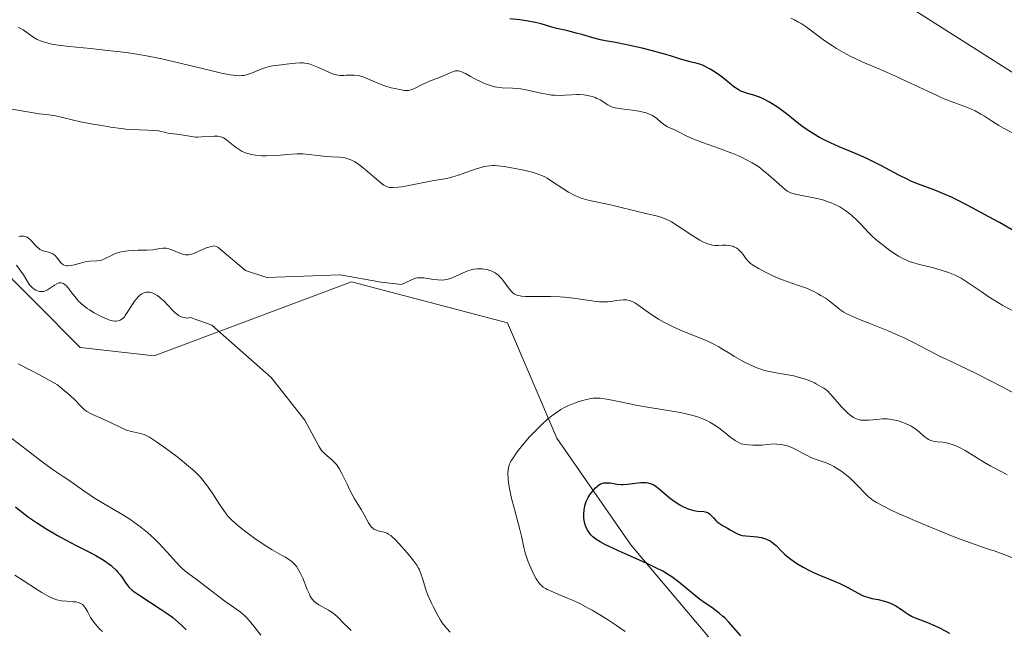
# Model space of a CAD drawing. Units: metres. Extents: x 632629 to 636030, y 4660283 to 4662645.
# Drawn here: x 634894 to 635043, y 4660495 to 4660588 of the extents above; entities that cross this region are included whole.
import ezdxf

# ---------------------------------------------------------------- set-up
doc = ezdxf.new("R2010")
doc.units = ezdxf.units.M
doc.header["$MEASUREMENT"] = 0
for name, color, linetype, lineweight in [('Cultivos herbáceos CxS', 92, 'Continuous', 0), ('Curva de nivel maestra', 36, 'Continuous', 30), ('Curva de nivel normal', 36, 'Continuous', 0), ('Matorral CxS', 135, 'Continuous', 0), ('Suelo desnudo CxS', 43, 'Continuous', 0)]:
    doc.layers.add(name, color=color, linetype=linetype, lineweight=lineweight)

# ---------------------------------------------------------------- blocks, each defined once
blk = doc.blocks.new('*U164')
at = {"layer": 'Curva de nivel normal', "color": 36, "linetype": 'Continuous', "lineweight": 0}
for points in [[(635043.76, 4660518.82, 515), (635043.03, 4660519.23, 515), (635041.28, 4660520.15, 515), (635040.32, 4660520.69, 515), (635037.38, 4660522.49, 515), (635036.44, 4660523, 515), (635035.99, 4660523.2, 515), (635035.55, 4660523.37, 515), (635035.27, 4660523.46, 515), (635034.73, 4660523.6, 515), (635033.99, 4660523.74, 515), (635033.14, 4660523.83, 515), (635032.78, 4660523.88, 515), (635032.34, 4660523.97, 515), (635032.15, 4660524.02, 515), (635031.82, 4660524.17, 515), (635031.61, 4660524.3, 515), (635031.18, 4660524.63, 515), (635030.4, 4660525.32, 515), (635029.95, 4660525.69, 515), (635029.45, 4660526.04, 515), (635029.18, 4660526.2, 515), (635028.91, 4660526.35, 515), (635028.34, 4660526.61, 515), (635027.78, 4660526.81, 515), (635027.42, 4660526.92, 515), (635026.75, 4660527.09, 515), (635026.18, 4660527.21, 515), (635025.92, 4660527.25, 515), (635025.53, 4660527.28, 515), (635024.85, 4660527.28, 515), (635024, 4660527.22, 515), (635022.78, 4660527.12, 515), (635022.22, 4660527.09, 515), (635021.75, 4660527.1, 515), (635021.54, 4660527.12, 515), (635021.16, 4660527.2, 515), (635020.92, 4660527.28, 515), (635020.44, 4660527.5, 515), (635020.1, 4660527.73, 515), (635019.88, 4660527.89, 515), (635019.49, 4660528.25, 515), (635018.63, 4660529.13, 515), (635017.34, 4660530.56, 515), (635016.49, 4660531.54, 515), (635015.93, 4660531.93, 515), (635015.57, 4660532.16, 515), (635014.86, 4660532.56, 515), (635014.52, 4660532.74, 515), (635013.85, 4660533.04, 515), (635013.19, 4660533.29, 515), (635012.75, 4660533.43, 515), (635011.9, 4660533.67, 515), (635011.42, 4660533.79, 515), (635010.47, 4660533.98, 515), (635008.71, 4660534.27, 515), (635007.95, 4660534.41, 515), (635006.98, 4660534.63, 515), (635006.42, 4660534.8, 515), (635006.06, 4660534.93, 515), (635005.33, 4660535.22, 515), (635004.13, 4660535.78, 515), (635003.47, 4660536.12, 515), (635002.42, 4660536.72, 515), (635001.68, 4660537.18, 515), (635000.61, 4660537.84, 515), (635000.02, 4660538.18, 515), (634999.07, 4660538.69, 515), (634998.55, 4660538.95, 515), (634998.01, 4660539.19, 515), (634996.85, 4660539.68, 515), (634994.45, 4660540.63, 515), (634993.31, 4660541.12, 515), (634992.78, 4660541.38, 515), (634991.78, 4660541.89, 515), (634990.88, 4660542.41, 515), (634990.34, 4660542.75, 515), (634989.39, 4660543.4, 515), (634987.77, 4660544.59, 515), (634987.32, 4660544.87, 515), (634987.11, 4660544.99, 515), (634986.9, 4660545.09, 515), (634986.47, 4660545.23, 515), (634986.03, 4660545.31, 515), (634985.72, 4660545.32, 515), (634985.51, 4660545.32, 515), (634985.06, 4660545.28, 515), (634984.5, 4660545.2, 515), (634983.65, 4660545.07, 515), (634983.17, 4660545.02, 515), (634982.36, 4660545, 515), (634981.92, 4660545.02, 515), (634981.44, 4660545.06, 515), (634980.41, 4660545.21, 515), (634978, 4660545.59, 515), (634976.65, 4660545.74, 515), (634975.94, 4660545.78, 515), (634974.49, 4660545.82, 515), (634971.79, 4660545.81, 515), (634970.71, 4660545.84, 515), (634970.14, 4660545.89, 515), (634969.9, 4660545.92, 515), (634969.58, 4660545.99, 515), (634969.39, 4660546.05, 515), (634969.07, 4660546.19, 515), (634968.8, 4660546.37, 515), (634968.64, 4660546.51, 515), (634968.34, 4660546.87, 515), (634967.98, 4660547.36, 515), (634967.45, 4660548.11, 515), (634967.15, 4660548.48, 515), (634966.83, 4660548.83, 515), (634966.67, 4660549, 515), (634966.4, 4660549.22, 515), (634966.12, 4660549.41, 515), (634965.92, 4660549.53, 515), (634965.52, 4660549.71, 515), (634965.31, 4660549.79, 515), (634964.9, 4660549.9, 515), (634964.48, 4660549.98, 515), (634964.21, 4660550.01, 515), (634963.68, 4660550.03, 515), (634963.39, 4660550.02, 515), (634962.86, 4660549.95, 515), (634962.34, 4660549.83, 515), (634962, 4660549.71, 515), (634961.28, 4660549.41, 515), (634960.08, 4660548.85, 515), (634959.43, 4660548.59, 515), (634958.99, 4660548.45, 515), (634958.77, 4660548.4, 515), (634958.43, 4660548.34, 515), (634958.1, 4660548.31, 515), (634957.43, 4660548.33, 515), (634956.77, 4660548.42, 515), (634955.94, 4660548.57, 515), (634955.56, 4660548.63, 515), (634955.29, 4660548.66, 515), (634954.79, 4660548.68, 515), (634954.33, 4660548.65, 515), (634954.06, 4660548.6, 515), (634953.32, 4660548.31, 515), (634951.9, 4660547.64, 515), (634948.82, 4660547.99, 515), (634942.64, 4660549.09, 515), (634931.5, 4660548.69, 515), (634928.25, 4660549.75, 515), (634924.06, 4660553.29, 515), (634923.58, 4660553.49, 515), (634923.34, 4660553.47, 515), (634922.72, 4660553.32, 515), (634922.29, 4660553.18, 515), (634921.99, 4660553.07, 515), (634921.39, 4660552.8, 515), (634920.46, 4660552.36, 515), (634919.97, 4660552.2, 515), (634919.63, 4660552.14, 515), (634919.45, 4660552.13, 515), (634919.18, 4660552.15, 515), (634918.89, 4660552.2, 515), (634918.3, 4660552.4, 515), (634917.09, 4660552.9, 515), (634916.52, 4660553.09, 515), (634916.26, 4660553.14, 515), (634916.09, 4660553.15, 515), (634915.75, 4660553.15, 515), (634915.26, 4660553.09, 515), (634914.58, 4660552.97, 515), (634914.22, 4660552.92, 515), (634913.33, 4660552.85, 515), (634912.02, 4660552.84, 515), (634911.35, 4660552.82, 515), (634910.47, 4660552.77, 515), (634910.05, 4660552.71, 515), (634909.44, 4660552.6, 515), (634908.86, 4660552.45, 515), (634908.59, 4660552.35, 515), (634908.33, 4660552.24, 515), (634907.84, 4660552, 515), (634907.22, 4660551.66, 515), (634906.91, 4660551.52, 515), (634906.45, 4660551.35, 515), (634906.22, 4660551.3, 515), (634905.72, 4660551.24, 515), (634904.61, 4660551.17, 515), (634903.96, 4660551.08, 515), (634903.26, 4660550.9, 515), (634902.29, 4660550.63, 515), (634901.83, 4660550.53, 515), (634901.39, 4660550.48, 515), (634901.19, 4660550.48, 515), (634900.92, 4660550.52, 515), (634900.68, 4660550.62, 515), (634900.54, 4660550.71, 515), (634900.28, 4660550.93, 515), (634900.06, 4660551.21, 515), (634899.64, 4660551.78, 515), (634899.41, 4660552.04, 515), (634899.28, 4660552.15, 515), (634899.07, 4660552.28, 515), (634898.92, 4660552.35, 515), (634898.6, 4660552.47, 515), (634897.58, 4660552.75, 515), (634897.25, 4660552.89, 515), (634897.1, 4660552.97, 515), (634896.88, 4660553.13, 515), (634896.47, 4660553.51, 515), (634895.74, 4660554.35, 515), (634895.5, 4660554.58, 515), (634895.37, 4660554.68, 515), (634895.17, 4660554.8, 515), (634895.04, 4660554.86, 515), (634894.77, 4660554.94, 515), (634894.63, 4660554.96, 515), (634894.36, 4660554.98, 515), (634894.09, 4660554.95, 515), (634893.92, 4660554.92, 515)], [(634893.55, 4660550.58, 515), (634894.6, 4660549.12, 515), (634895.55, 4660547.62, 515), (634895.83, 4660547.29, 515), (634895.98, 4660547.14, 515), (634896.22, 4660546.95, 515), (634896.49, 4660546.78, 515), (634896.63, 4660546.72, 515), (634896.91, 4660546.62, 515), (634897.05, 4660546.6, 515), (634897.28, 4660546.58, 515), (634897.65, 4660546.61, 515), (634898.05, 4660546.75, 515), (634898.26, 4660546.85, 515), (634898.71, 4660547.14, 515), (634899.33, 4660547.57, 515), (634899.65, 4660547.75, 515), (634899.96, 4660547.88, 515), (634900.11, 4660547.91, 515), (634900.33, 4660547.92, 515), (634900.54, 4660547.87, 515), (634900.68, 4660547.81, 515), (634900.95, 4660547.62, 515), (634901.08, 4660547.5, 515), (634901.34, 4660547.21, 515), (634902.1, 4660546.18, 515), (634902.64, 4660545.5, 515), (634902.93, 4660545.18, 515), (634903.42, 4660544.71, 515), (634903.98, 4660544.25, 515), (634904.29, 4660544.02, 515), (634904.63, 4660543.79, 515), (634905.35, 4660543.36, 515), (634906.1, 4660542.95, 515), (634906.58, 4660542.72, 515), (634907.43, 4660542.34, 515), (634907.69, 4660542.25, 515), (634908.13, 4660542.12, 515), (634908.46, 4660542.07, 515), (634908.65, 4660542.07, 515), (634908.97, 4660542.13, 515), (634909.28, 4660542.24, 515), (634909.44, 4660542.33, 515), (634909.68, 4660542.51, 515), (634909.92, 4660542.77, 515), (634910.05, 4660542.94, 515), (634910.45, 4660543.57, 515), (634911.07, 4660544.59, 515), (634911.43, 4660545.12, 515), (634911.78, 4660545.55, 515), (634911.97, 4660545.75, 515), (634912.27, 4660546.01, 515), (634912.58, 4660546.23, 515), (634912.74, 4660546.32, 515), (634913.08, 4660546.45, 515), (634913.25, 4660546.48, 515), (634913.51, 4660546.5, 515), (634913.78, 4660546.47, 515), (634913.96, 4660546.43, 515), (634914.33, 4660546.29, 515), (634914.52, 4660546.2, 515), (634914.88, 4660545.98, 515), (634915.23, 4660545.72, 515), (634915.46, 4660545.54, 515), (634915.89, 4660545.15, 515), (634916.51, 4660544.5, 515), (634917.24, 4660543.71, 515), (634917.6, 4660543.36, 515), (634917.96, 4660543.08, 515), (634918.14, 4660542.96, 515), (634918.43, 4660542.8, 515), (634918.74, 4660542.68, 515), (634918.9, 4660542.64, 515), (634919.23, 4660542.58, 515), (634919.4, 4660542.57, 515), (634919.67, 4660542.58, 515), (634919.95, 4660542.63, 515), (634923.16, 4660541.51, 515), (634932.15, 4660533.58, 515), (634937.28, 4660527.1, 515), (634939.38, 4660523.17, 515), (634939.62, 4660522.75, 515), (634939.8, 4660522.5, 515), (634939.93, 4660522.34, 515), (634940.24, 4660522.04, 515), (634940.65, 4660521.69, 515), (634941.26, 4660521.18, 515), (634941.58, 4660520.89, 515), (634942.05, 4660520.38, 515), (634942.27, 4660520.08, 515), (634942.48, 4660519.76, 515), (634942.89, 4660519.04, 515), (634943.67, 4660517.38, 515), (634944.1, 4660516.5, 515), (634944.82, 4660515.19, 515), (634945.79, 4660513.57, 515), (634946.21, 4660512.86, 515), (634946.56, 4660512.22, 515), (634946.94, 4660511.52, 515), (634947.12, 4660511.23, 515), (634947.4, 4660510.87, 515), (634947.56, 4660510.72, 515), (634947.74, 4660510.6, 515), (634948.12, 4660510.42, 515), (634948.52, 4660510.3, 515), (634949.05, 4660510.17, 515), (634949.3, 4660510.12, 515), (634949.74, 4660509.97, 515), (634949.95, 4660509.85, 515), (634950.3, 4660509.61, 515), (634950.49, 4660509.44, 515), (634950.95, 4660509.01, 515), (634951.52, 4660508.42, 515), (634952.8, 4660506.99, 515), (634953.65, 4660505.95, 515), (634954.24, 4660505.13, 515), (634954.51, 4660504.68, 515), (634954.65, 4660504.4, 515), (634954.87, 4660503.83, 515), (634955.09, 4660503.11, 515), (634955.44, 4660501.95, 515), (634955.68, 4660501.26, 515), (634955.98, 4660500.49, 515), (634956.46, 4660499.4, 515), (634956.72, 4660498.85, 515), (634957.31, 4660497.69, 515), (634957.84, 4660496.81, 515), (634958.11, 4660496.41, 515), (634958.55, 4660495.83, 515), (634958.79, 4660495.55, 515), (634959.32, 4660494.98, 515)]]:
    blk.add_polyline3d(points, dxfattribs=at)
blk = doc.blocks.new('*U168')
at = {"layer": 'Curva de nivel normal', "color": 36, "linetype": 'Continuous', "lineweight": 0}
for points in [[(634944.31, 4660495.24, 510), (634943.69, 4660495.84, 510), (634943.29, 4660496.21, 510), (634942.23, 4660497.31, 510), (634941.84, 4660497.65, 510), (634941.62, 4660497.82, 510), (634941.38, 4660497.99, 510), (634940.88, 4660498.3, 510), (634939.38, 4660499.13, 510), (634938.88, 4660499.46, 510), (634938.67, 4660499.64, 510), (634938.38, 4660499.98, 510), (634938.1, 4660500.45, 510), (634937.96, 4660500.74, 510), (634937.64, 4660501.45, 510), (634936.94, 4660503.15, 510), (634936.57, 4660503.97, 510), (634936.37, 4660504.33, 510), (634936.17, 4660504.66, 510), (634936.04, 4660504.86, 510), (634935.76, 4660505.21, 510), (634935.62, 4660505.36, 510), (634935.33, 4660505.64, 510), (634935.01, 4660505.89, 510), (634934.32, 4660506.33, 510), (634933.73, 4660506.66, 510), (634932.34, 4660507.43, 510), (634931.09, 4660508.19, 510), (634929.69, 4660509.16, 510), (634928.74, 4660509.86, 510), (634928.13, 4660510.32, 510), (634927.07, 4660511.18, 510), (634926.18, 4660511.96, 510), (634925.72, 4660512.45, 510), (634925.44, 4660512.78, 510), (634924.87, 4660513.56, 510), (634924.39, 4660514.28, 510), (634923.33, 4660515.92, 510), (634922.52, 4660517.12, 510), (634921.83, 4660518.03, 510), (634921.46, 4660518.45, 510), (634920.84, 4660519.09, 510), (634920.49, 4660519.43, 510), (634919.64, 4660520.15, 510), (634918.05, 4660521.42, 510), (634916.89, 4660522.3, 510), (634916.13, 4660522.85, 510), (634914.79, 4660523.8, 510), (634913.71, 4660524.5, 510), (634913.19, 4660524.77, 510), (634912.9, 4660524.9, 510), (634912.36, 4660525.07, 510), (634911, 4660525.36, 510), (634910.25, 4660525.58, 510), (634909.46, 4660525.92, 510), (634907.7, 4660526.79, 510), (634904.87, 4660528.06, 510), (634904.24, 4660528.4, 510), (634903.91, 4660528.63, 510), (634903.7, 4660528.8, 510), (634903.29, 4660529.22, 510), (634902.4, 4660530.16, 510), (634901.63, 4660530.89, 510), (634900.5, 4660531.86, 510), (634899.76, 4660532.45, 510), (634897.06, 4660533.95, 510), (634895.7, 4660534.67, 510), (634893.82, 4660535.62, 510)], [(634891.64, 4660574.42, 510), (634896.12, 4660573.63, 510), (634896.97, 4660573.51, 510), (634898.47, 4660573.33, 510), (634899.47, 4660573.18, 510), (634903.25, 4660572.31, 510), (634905.15, 4660571.94, 510), (634906.21, 4660571.76, 510), (634907.84, 4660571.5, 510), (634909.41, 4660571.29, 510), (634910.14, 4660571.2, 510), (634911.45, 4660571.1, 510), (634912.21, 4660571.05, 510), (634913.47, 4660571.01, 510), (634914.55, 4660570.97, 510), (634915.11, 4660570.9, 510), (634915.42, 4660570.84, 510), (634915.97, 4660570.71, 510), (634916.54, 4660570.57, 510), (634916.96, 4660570.5, 510), (634917.86, 4660570.4, 510), (634918.58, 4660570.3, 510), (634920.11, 4660570.04, 510), (634920.68, 4660569.98, 510), (634920.98, 4660569.97, 510), (634921.62, 4660569.99, 510), (634922.93, 4660570.08, 510), (634923.54, 4660570.11, 510), (634923.81, 4660570.11, 510), (634924.06, 4660570.09, 510), (634924.51, 4660570, 510), (634924.92, 4660569.85, 510), (634925.17, 4660569.7, 510), (634925.72, 4660569.3, 510), (634926.7, 4660568.49, 510), (634927.31, 4660568.07, 510), (634927.77, 4660567.81, 510), (634928.02, 4660567.7, 510), (634928.42, 4660567.54, 510), (634928.85, 4660567.42, 510), (634929.15, 4660567.35, 510), (634929.78, 4660567.25, 510), (634930.76, 4660567.16, 510), (634931.42, 4660567.15, 510), (634932.71, 4660567.19, 510), (634933.59, 4660567.25, 510), (634935.24, 4660567.4, 510), (634936.08, 4660567.43, 510), (634936.51, 4660567.43, 510), (634936.96, 4660567.42, 510), (634937.88, 4660567.35, 510), (634940.55, 4660567.05, 510), (634941.29, 4660566.99, 510), (634942.54, 4660566.91, 510), (634943.33, 4660566.81, 510), (634943.77, 4660566.7, 510), (634943.99, 4660566.63, 510), (634944.33, 4660566.5, 510), (634944.85, 4660566.24, 510), (634945.42, 4660565.87, 510), (634945.73, 4660565.64, 510), (634946.41, 4660565.09, 510), (634947.83, 4660563.85, 510), (634948.78, 4660563.05, 510), (634949.24, 4660562.71, 510), (634949.45, 4660562.58, 510), (634949.78, 4660562.44, 510), (634950.12, 4660562.36, 510), (634950.31, 4660562.34, 510), (634950.63, 4660562.33, 510), (634951.42, 4660562.39, 510), (634951.9, 4660562.46, 510), (634953.03, 4660562.65, 510), (634956.56, 4660563.33, 510), (634958.76, 4660563.71, 510), (634959.7, 4660563.94, 510), (634960.43, 4660564.17, 510), (634963.11, 4660565.12, 510), (634963.98, 4660565.38, 510), (634964.46, 4660565.5, 510), (634965.24, 4660565.62, 510), (634965.73, 4660565.66, 510), (634966, 4660565.66, 510), (634966.49, 4660565.63, 510), (634967.49, 4660565.5, 510), (634969.41, 4660565.17, 510), (634970.47, 4660564.95, 510), (634971.92, 4660564.59, 510), (634972.33, 4660564.47, 510), (634973.03, 4660564.22, 510), (634973.64, 4660563.94, 510), (634974.02, 4660563.73, 510), (634974.84, 4660563.21, 510), (634976.37, 4660562.18, 510), (634977.25, 4660561.64, 510), (634978.19, 4660561.14, 510), (634978.68, 4660560.93, 510), (634979.18, 4660560.74, 510), (634980.21, 4660560.43, 510), (634980.93, 4660560.26, 510), (634982.42, 4660559.95, 510), (634983.6, 4660559.7, 510), (634984.84, 4660559.41, 510), (634987.31, 4660558.79, 510), (634988.96, 4660558.38, 510), (634990.72, 4660557.99, 510), (634991.53, 4660557.74, 510), (634992.09, 4660557.51, 510), (634992.38, 4660557.37, 510), (634992.85, 4660557.12, 510), (634993.87, 4660556.5, 510), (634996.07, 4660555.01, 510), (634997.13, 4660554.36, 510), (634997.61, 4660554.1, 510), (634998.06, 4660553.9, 510), (634998.34, 4660553.8, 510), (634998.85, 4660553.65, 510), (634999.08, 4660553.61, 510), (634999.52, 4660553.56, 510), (634999.91, 4660553.55, 510), (635000.6, 4660553.58, 510), (635001.19, 4660553.59, 510), (635001.46, 4660553.57, 510), (635001.83, 4660553.51, 510), (635002.17, 4660553.43, 510), (635002.33, 4660553.37, 510), (635002.48, 4660553.3, 510), (635002.76, 4660553.14, 510), (635003.02, 4660552.95, 510), (635003.18, 4660552.81, 510), (635003.49, 4660552.47, 510), (635003.71, 4660552.19, 510), (635004.15, 4660551.6, 510), (635004.48, 4660551.19, 510), (635004.84, 4660550.85, 510), (635005.14, 4660550.62, 510), (635005.38, 4660550.46, 510), (635006.02, 4660550.09, 510), (635007.39, 4660549.37, 510), (635008.21, 4660548.97, 510), (635009.52, 4660548.41, 510), (635010.4, 4660548.09, 510), (635012.12, 4660547.51, 510), (635013.32, 4660547.08, 510), (635013.7, 4660546.93, 510), (635014.42, 4660546.59, 510), (635015.09, 4660546.24, 510), (635015.51, 4660546, 510), (635016.28, 4660545.5, 510), (635016.8, 4660545.12, 510), (635017.74, 4660544.39, 510), (635018.39, 4660543.88, 510), (635018.99, 4660543.48, 510), (635019.34, 4660543.27, 510), (635020, 4660542.94, 510), (635021.38, 4660542.33, 510), (635022.66, 4660541.82, 510), (635025.71, 4660540.61, 510), (635027.29, 4660539.94, 510), (635028.04, 4660539.6, 510), (635029.43, 4660538.93, 510), (635031.88, 4660537.63, 510), (635033.6, 4660536.74, 510), (635034.4, 4660536.37, 510), (635036.53, 4660535.38, 510), (635039.14, 4660534.1, 510), (635043.09, 4660532.07, 510), (635045.71, 4660530.68, 510)]]:
    blk.add_polyline3d(points, dxfattribs=at)
blk = doc.blocks.new('*U173')
at = {"layer": 'Curva de nivel normal', "color": 36, "linetype": 'Continuous', "lineweight": 0}
for points in [[(635044.44, 4660570.69, 495), (635043.17, 4660571.34, 495), (635042.49, 4660571.73, 495), (635041.39, 4660572.44, 495), (635040.33, 4660573.13, 495), (635039.77, 4660573.47, 495), (635038.9, 4660573.94, 495), (635038.44, 4660574.15, 495), (635037.48, 4660574.54, 495), (635035.27, 4660575.35, 495), (635033.96, 4660575.88, 495), (635033.25, 4660576.2, 495), (635031.71, 4660576.91, 495), (635028.44, 4660578.47, 495), (635026.82, 4660579.22, 495), (635024.56, 4660580.2, 495), (635021.85, 4660581.34, 495), (635020.62, 4660581.91, 495), (635020.03, 4660582.2, 495), (635018.91, 4660582.8, 495), (635017.88, 4660583.41, 495), (635017.24, 4660583.81, 495), (635016.11, 4660584.58, 495), (635013.28, 4660586.66, 495), (635012.49, 4660587.17, 495), (635012.09, 4660587.4, 495), (635011.5, 4660587.72, 495), (635010.93, 4660587.98, 495)], [(634893.32, 4660503.64, 495), (634894.56, 4660502.81, 495), (634896.76, 4660501.4, 495), (634897.42, 4660500.99, 495), (634898.48, 4660500.4, 495), (634899.26, 4660500.04, 495), (634899.67, 4660499.89, 495), (634899.91, 4660499.82, 495), (634900.36, 4660499.73, 495), (634901.13, 4660499.66, 495), (634902.12, 4660499.6, 495), (634902.55, 4660499.56, 495), (634902.9, 4660499.49, 495), (634903.05, 4660499.45, 495), (634903.28, 4660499.35, 495), (634903.48, 4660499.23, 495), (634903.58, 4660499.15, 495), (634903.78, 4660498.95, 495), (634903.87, 4660498.83, 495), (634904.01, 4660498.62, 495), (634904.3, 4660498.1, 495), (634904.78, 4660497.22, 495), (634905.11, 4660496.72, 495), (634905.51, 4660496.19, 495), (634905.74, 4660495.92, 495), (634906.14, 4660495.49, 495), (634906.6, 4660495.06, 495)]]:
    blk.add_polyline3d(points, dxfattribs=at)
blk = doc.blocks.new('*U174')
at = {"layer": 'Curva de nivel normal', "color": 36, "linetype": 'Continuous', "lineweight": 0}
for points in [[(635044.81, 4660543.57, 505), (635043.1, 4660544.49, 505), (635041.75, 4660545.28, 505), (635041, 4660545.75, 505), (635039.78, 4660546.57, 505), (635037.68, 4660548.02, 505), (635036.79, 4660548.58, 505), (635036.18, 4660548.91, 505), (635035.87, 4660549.06, 505), (635035.38, 4660549.28, 505), (635034.85, 4660549.47, 505), (635033.73, 4660549.83, 505), (635032.57, 4660550.15, 505), (635030.45, 4660550.67, 505), (635029.37, 4660550.99, 505), (635028.91, 4660551.15, 505), (635028.26, 4660551.42, 505), (635027.95, 4660551.58, 505), (635027.28, 4660551.96, 505), (635026.27, 4660552.6, 505), (635025.74, 4660552.97, 505), (635024.92, 4660553.58, 505), (635024.13, 4660554.21, 505), (635023.75, 4660554.54, 505), (635023.4, 4660554.87, 505), (635022.73, 4660555.52, 505), (635021.55, 4660556.77, 505), (635020.99, 4660557.34, 505), (635020.24, 4660558.04, 505), (635019.87, 4660558.36, 505), (635019.28, 4660558.8, 505), (635018.68, 4660559.2, 505), (635018.37, 4660559.39, 505), (635017.5, 4660559.83, 505), (635017.04, 4660560.03, 505), (635016.32, 4660560.29, 505), (635015.95, 4660560.41, 505), (635015.16, 4660560.63, 505), (635013.91, 4660560.89, 505), (635012.32, 4660561.17, 505), (635011.65, 4660561.31, 505), (635011.12, 4660561.46, 505), (635010.88, 4660561.55, 505), (635010.46, 4660561.77, 505), (635010.18, 4660561.95, 505), (635009.56, 4660562.47, 505), (635007.57, 4660564.28, 505), (635006.77, 4660564.93, 505), (635006.36, 4660565.25, 505), (635005.95, 4660565.55, 505), (635005.08, 4660566.1, 505), (635004.15, 4660566.6, 505), (635003.49, 4660566.92, 505), (635003.02, 4660567.13, 505), (635002.02, 4660567.54, 505), (635000.12, 4660568.23, 505), (634997.58, 4660569.13, 505), (634996.48, 4660569.54, 505), (634996, 4660569.74, 505), (634995.2, 4660570.11, 505), (634994.02, 4660570.73, 505), (634993.54, 4660570.98, 505), (634992.27, 4660571.54, 505), (634991.86, 4660571.77, 505), (634991.66, 4660571.91, 505), (634991.25, 4660572.25, 505), (634990.63, 4660572.77, 505), (634990.27, 4660573.03, 505), (634989.86, 4660573.28, 505), (634989.63, 4660573.39, 505), (634989.25, 4660573.55, 505), (634988.84, 4660573.68, 505), (634988.54, 4660573.76, 505), (634987.92, 4660573.89, 505), (634986.95, 4660574.04, 505), (634985.22, 4660574.24, 505), (634984.33, 4660574.39, 505), (634983.91, 4660574.51, 505), (634983.67, 4660574.61, 505), (634983.22, 4660574.85, 505), (634982.03, 4660575.6, 505), (634981.56, 4660575.84, 505), (634981.3, 4660575.95, 505), (634980.83, 4660576.12, 505), (634980.57, 4660576.19, 505), (634980.18, 4660576.28, 505), (634979.55, 4660576.37, 505), (634978.87, 4660576.41, 505), (634978.52, 4660576.41, 505), (634977.76, 4660576.37, 505), (634976.68, 4660576.3, 505), (634976.09, 4660576.28, 505), (634975.16, 4660576.3, 505), (634974.67, 4660576.35, 505), (634974.17, 4660576.42, 505), (634973.11, 4660576.62, 505), (634971, 4660577.09, 505), (634970.03, 4660577.27, 505), (634969.57, 4660577.33, 505), (634968.73, 4660577.39, 505), (634967.18, 4660577.45, 505), (634966.43, 4660577.54, 505), (634966.04, 4660577.61, 505), (634965.26, 4660577.83, 505), (634964.49, 4660578.11, 505), (634963.98, 4660578.33, 505), (634963.04, 4660578.8, 505), (634962.4, 4660579.17, 505), (634961.63, 4660579.61, 505), (634961.28, 4660579.78, 505), (634960.94, 4660579.92, 505), (634960.78, 4660579.96, 505), (634960.53, 4660580, 505), (634960.29, 4660580, 505), (634960.13, 4660579.99, 505), (634959.81, 4660579.92, 505), (634959.32, 4660579.73, 505), (634958.27, 4660579.24, 505), (634957.39, 4660578.88, 505), (634956.18, 4660578.43, 505), (634955.61, 4660578.2, 505), (634954.84, 4660577.85, 505), (634953.99, 4660577.4, 505), (634953.63, 4660577.23, 505), (634953.21, 4660577.07, 505), (634952.99, 4660577.03, 505), (634952.61, 4660577.01, 505), (634952.39, 4660577.03, 505), (634951.85, 4660577.11, 505), (634950.91, 4660577.32, 505), (634950.37, 4660577.46, 505), (634949.54, 4660577.71, 505), (634948.71, 4660577.99, 505), (634948.32, 4660578.14, 505), (634947.28, 4660578.59, 505), (634946.48, 4660578.95, 505), (634946.1, 4660579.1, 505), (634945.56, 4660579.26, 505), (634945.28, 4660579.32, 505), (634944.74, 4660579.37, 505), (634944.21, 4660579.36, 505), (634943.53, 4660579.33, 505), (634943.2, 4660579.31, 505), (634942.6, 4660579.32, 505), (634942.3, 4660579.35, 505), (634941.82, 4660579.45, 505), (634941.3, 4660579.63, 505), (634941, 4660579.74, 505), (634939.36, 4660580.51, 505), (634938.84, 4660580.73, 505), (634938.06, 4660581.01, 505), (634937.67, 4660581.11, 505), (634937.29, 4660581.17, 505), (634937.04, 4660581.2, 505), (634936.55, 4660581.23, 505), (634935.83, 4660581.19, 505), (634934.43, 4660581.02, 505), (634933.74, 4660580.94, 505), (634932.82, 4660580.83, 505), (634932.37, 4660580.76, 505), (634931.7, 4660580.63, 505), (634931.38, 4660580.54, 505), (634931.05, 4660580.43, 505), (634930.41, 4660580.18, 505), (634929.19, 4660579.65, 505), (634928.59, 4660579.44, 505), (634928.07, 4660579.32, 505), (634927.78, 4660579.28, 505), (634927.32, 4660579.26, 505), (634926.77, 4660579.3, 505), (634926.46, 4660579.33, 505), (634925.93, 4660579.41, 505), (634924.62, 4660579.67, 505), (634921.97, 4660580.3, 505), (634917.73, 4660581.33, 505), (634915.61, 4660581.81, 505), (634914.6, 4660582.02, 505), (634912.69, 4660582.38, 505), (634910.88, 4660582.67, 505), (634909.71, 4660582.83, 505), (634907.4, 4660583.11, 505), (634904.8, 4660583.38, 505), (634901.61, 4660583.7, 505), (634900.28, 4660583.86, 505), (634899.19, 4660584.02, 505), (634898.73, 4660584.11, 505), (634897.93, 4660584.29, 505), (634897.48, 4660584.44, 505), (634897.21, 4660584.54, 505), (634896.7, 4660584.78, 505), (634896.42, 4660584.93, 505), (634895.9, 4660585.26, 505), (634894.58, 4660586.2, 505), (634894.09, 4660586.48, 505), (634893.81, 4660586.6, 505)], [(634891.73, 4660525.16, 505), (634897.63, 4660520.64, 505), (634899.12, 4660519.58, 505), (634900.64, 4660518.57, 505), (634901.34, 4660518.1, 505), (634903.75, 4660516.38, 505), (634904.72, 4660515.73, 505), (634905.25, 4660515.39, 505), (634907.01, 4660514.34, 505), (634909.52, 4660512.87, 505), (634910.74, 4660512.1, 505), (634911.31, 4660511.71, 505), (634912.4, 4660510.91, 505), (634913.41, 4660510.1, 505), (634914.03, 4660509.54, 505), (634914.43, 4660509.17, 505), (634915.19, 4660508.42, 505), (634916.36, 4660507.14, 505), (634917.74, 4660505.57, 505), (634918.37, 4660504.91, 505), (634918.67, 4660504.62, 505), (634919.27, 4660504.11, 505), (634919.89, 4660503.65, 505), (634920.77, 4660503.01, 505), (634921.26, 4660502.65, 505), (634922.49, 4660501.71, 505), (634924.26, 4660500.33, 505), (634925.13, 4660499.69, 505), (634925.95, 4660499.13, 505), (634926.97, 4660498.44, 505), (634927.45, 4660498.08, 505), (634928.15, 4660497.48, 505), (634928.49, 4660497.14, 505), (634928.83, 4660496.76, 505), (634929.52, 4660495.91, 505), (634930.58, 4660494.53, 505)]]:
    blk.add_polyline3d(points, dxfattribs=at)
blk = doc.blocks.new('*U182')
at = {"layer": 'Curva de nivel maestra', "color": 36, "linetype": 'Continuous', "lineweight": 30}
for points in [[(635045.61, 4660555.27, 500), (635042.58, 4660557.02, 500), (635040.96, 4660557.92, 500), (635038.55, 4660559.22, 500), (635036.29, 4660560.37, 500), (635035.28, 4660560.85, 500), (635034.36, 4660561.27, 500), (635032.79, 4660561.92, 500), (635030.3, 4660562.85, 500), (635029.16, 4660563.32, 500), (635028.57, 4660563.59, 500), (635027.34, 4660564.21, 500), (635024.69, 4660565.62, 500), (635023.27, 4660566.33, 500), (635022.55, 4660566.67, 500), (635021.09, 4660567.32, 500), (635018.25, 4660568.51, 500), (635016.97, 4660569.08, 500), (635016.38, 4660569.36, 500), (635015.31, 4660569.91, 500), (635014.37, 4660570.45, 500), (635013.81, 4660570.8, 500), (635012.83, 4660571.47, 500), (635011.9, 4660572.19, 500), (635010.74, 4660573.14, 500), (635010.09, 4660573.65, 500), (635009.09, 4660574.39, 500), (635008.54, 4660574.76, 500), (635007.7, 4660575.28, 500), (635006.86, 4660575.73, 500), (635006.46, 4660575.92, 500), (635006.07, 4660576.07, 500), (635005.32, 4660576.31, 500), (635004.4, 4660576.57, 500), (635003.95, 4660576.71, 500), (635003.51, 4660576.88, 500), (635003.29, 4660576.99, 500), (635002.96, 4660577.17, 500), (635002.3, 4660577.61, 500), (635001.64, 4660578.12, 500), (635000.77, 4660578.84, 500), (635000.34, 4660579.19, 500), (634999.69, 4660579.67, 500), (634998.84, 4660580.21, 500), (634998.43, 4660580.44, 500), (634997.84, 4660580.74, 500), (634997.55, 4660580.86, 500), (634997.28, 4660580.96, 500), (634996.74, 4660581.12, 500), (634995.68, 4660581.37, 500), (634995.14, 4660581.51, 500), (634994.24, 4660581.79, 500), (634992.69, 4660582.29, 500), (634991.66, 4660582.59, 500), (634989.77, 4660583.09, 500), (634988.4, 4660583.42, 500), (634985.83, 4660584, 500), (634984.37, 4660584.28, 500), (634982.83, 4660584.57, 500), (634982.11, 4660584.73, 500), (634980.93, 4660585.03, 500), (634979.25, 4660585.51, 500), (634978.4, 4660585.74, 500), (634977.12, 4660586.05, 500), (634975.48, 4660586.44, 500), (634974.69, 4660586.65, 500), (634973.1, 4660587.11, 500), (634972.19, 4660587.34, 500), (634971.13, 4660587.55, 500), (634970.52, 4660587.65, 500), (634969.85, 4660587.74, 500), (634968.37, 4660587.91, 500)], [(634893.41, 4660513.95, 500), (634894.73, 4660512.92, 500), (634895.4, 4660512.42, 500), (634896.76, 4660511.48, 500), (634898.15, 4660510.59, 500), (634899.1, 4660510.02, 500), (634899.75, 4660509.65, 500), (634901.08, 4660508.92, 500), (634902.62, 4660508.12, 500), (634904.64, 4660507.08, 500), (634905.58, 4660506.58, 500), (634906.45, 4660506.07, 500), (634906.86, 4660505.82, 500), (634907.41, 4660505.45, 500), (634907.89, 4660505.09, 500), (634908.18, 4660504.84, 500), (634908.67, 4660504.37, 500), (634908.89, 4660504.14, 500), (634909.26, 4660503.69, 500), (634909.56, 4660503.27, 500), (634910.02, 4660502.55, 500), (634910.42, 4660501.99, 500), (634910.64, 4660501.74, 500), (634911.07, 4660501.35, 500), (634911.35, 4660501.14, 500), (634912.08, 4660500.63, 500), (634915.5, 4660498.44, 500), (634916.69, 4660497.61, 500), (634917.24, 4660497.2, 500), (634917.73, 4660496.81, 500), (634918.58, 4660496.06, 500), (634919.28, 4660495.35, 500)]]:
    blk.add_polyline3d(points, dxfattribs=at)
blk = doc.blocks.new('*U183')
at = {"layer": 'Curva de nivel maestra', "color": 36, "linetype": 'Continuous', "lineweight": 30}
blk.add_polyline3d([(635003.39, 4660494.44, 525), (635001.5, 4660496.56, 525), (635000.92, 4660497.15, 525), (635000.61, 4660497.43, 525), (635000.15, 4660497.83, 525), (634999.45, 4660498.38, 525), (634998.98, 4660498.7, 525), (634997.97, 4660499.36, 525), (634997.1, 4660499.98, 525), (634993.9, 4660502.63, 525), (634992.92, 4660503.35, 525), (634992.4, 4660503.69, 525), (634991.52, 4660504.2, 525), (634990.47, 4660504.74, 525), (634989.86, 4660505.04, 525), (634988.46, 4660505.69, 525), (634985.39, 4660507.05, 525), (634983.39, 4660507.96, 525), (634982.86, 4660508.22, 525), (634982.02, 4660508.66, 525), (634981.42, 4660509.03, 525), (634981.12, 4660509.26, 525), (634980.95, 4660509.41, 525), (634980.65, 4660509.72, 525), (634980.27, 4660510.22, 525), (634980.1, 4660510.5, 525), (634979.88, 4660510.95, 525), (634979.72, 4660511.44, 525), (634979.65, 4660511.7, 525), (634979.58, 4660512.21, 525), (634979.56, 4660512.47, 525), (634979.55, 4660512.88, 525), (634979.6, 4660513.5, 525), (634979.73, 4660514.13, 525), (634979.83, 4660514.45, 525), (634979.94, 4660514.76, 525), (634980.23, 4660515.36, 525), (634980.57, 4660515.92, 525), (634980.82, 4660516.26, 525), (634980.98, 4660516.46, 525), (634981.32, 4660516.83, 525), (634981.64, 4660517.12, 525), (634981.8, 4660517.24, 525), (634982.04, 4660517.39, 525), (634982.42, 4660517.54, 525), (634982.62, 4660517.58, 525), (634983.05, 4660517.61, 525), (634983.54, 4660517.58, 525), (634984.64, 4660517.42, 525), (634985.24, 4660517.37, 525), (634985.54, 4660517.36, 525), (634986.16, 4660517.38, 525), (634987.37, 4660517.54, 525), (634988.22, 4660517.64, 525), (634988.69, 4660517.66, 525), (634988.92, 4660517.65, 525), (634989.26, 4660517.6, 525), (634989.75, 4660517.47, 525), (634990.08, 4660517.34, 525), (634990.24, 4660517.25, 525), (634990.49, 4660517.1, 525), (634991, 4660516.71, 525), (634992.1, 4660515.74, 525), (634992.71, 4660515.22, 525), (634993.04, 4660514.97, 525), (634993.39, 4660514.72, 525), (634994.11, 4660514.28, 525), (634994.59, 4660514.02, 525), (634995.24, 4660513.73, 525), (634995.55, 4660513.61, 525), (634996.22, 4660513.41, 525), (634996.8, 4660513.31, 525), (634997.75, 4660513.25, 525), (634998.14, 4660513.18, 525), (634998.31, 4660513.12, 525), (634998.42, 4660513.06, 525), (634998.63, 4660512.91, 525), (634998.83, 4660512.72, 525), (634999.23, 4660512.28, 525), (634999.57, 4660511.92, 525), (634999.75, 4660511.75, 525), (634999.95, 4660511.59, 525), (635000.39, 4660511.28, 525), (635000.7, 4660511.09, 525), (635001.33, 4660510.74, 525), (635001.77, 4660510.49, 525), (635002.55, 4660510.03, 525), (635002.94, 4660509.83, 525), (635003.36, 4660509.68, 525), (635003.59, 4660509.62, 525), (635004.11, 4660509.55, 525), (635005.27, 4660509.48, 525), (635005.87, 4660509.43, 525), (635006.16, 4660509.39, 525), (635006.45, 4660509.34, 525), (635006.99, 4660509.19, 525), (635007.48, 4660508.98, 525), (635007.79, 4660508.82, 525), (635007.99, 4660508.7, 525), (635008.34, 4660508.43, 525), (635008.71, 4660508.09, 525), (635009.48, 4660507.28, 525), (635009.98, 4660506.8, 525), (635010.29, 4660506.54, 525), (635010.93, 4660506.05, 525), (635011.29, 4660505.79, 525), (635011.88, 4660505.4, 525), (635012.84, 4660504.82, 525), (635013.86, 4660504.27, 525), (635014.38, 4660504.02, 525), (635015.43, 4660503.56, 525), (635017.44, 4660502.76, 525), (635018.37, 4660502.37, 525), (635018.8, 4660502.17, 525), (635019.61, 4660501.76, 525), (635021.05, 4660500.94, 525), (635021.73, 4660500.59, 525), (635022.08, 4660500.45, 525), (635022.78, 4660500.22, 525), (635023.25, 4660500.1, 525), (635024.19, 4660499.91, 525), (635025.17, 4660499.68, 525), (635025.47, 4660499.59, 525), (635026.04, 4660499.38, 525), (635026.55, 4660499.14, 525), (635026.87, 4660498.96, 525), (635027.47, 4660498.59, 525), (635027.74, 4660498.4, 525), (635028.29, 4660498, 525), (635028.74, 4660497.71, 525), (635029.25, 4660497.42, 525), (635029.53, 4660497.28, 525), (635030.19, 4660497, 525), (635031.69, 4660496.43, 525), (635032.85, 4660495.94, 525), (635033.59, 4660495.58, 525), (635035.01, 4660494.83, 525)], dxfattribs=at)

msp = doc.modelspace()

# ---------------------------------------------------------------- linework, layer by layer
at = {"layer": 'Cultivos herbáceos CxS', "color": 92, "linetype": 'Continuous', "lineweight": 0}
for points in [[(635198.4231, 4660599.1549, 504.2914), (635209.6331, 4660580.4615, 503.7333), (635220.8433, 4660554.2921, 505.1143), (635215.8611, 4660550.5533, 505.866), (635190.9497, 4660553.0475, 503.4862), (635176.0025, 4660550.5547, 501.5265), (635167.1177, 4660541.8843, 502.8425), (635133.5229, 4660539.5513, 498.0044), (635102.2035, 4660546.8825, 496.1113), (635057.5571, 4660571.5397, 492.3253), (634995.5847, 4660610.8577, 488.2801)], [(634995.5847, 4660610.8577, 488.2801), (635057.5571, 4660571.5397, 492.3253), (635102.2035, 4660546.8825, 496.1113), (635133.5229, 4660539.5513, 498.0044), (635167.1177, 4660541.8843, 502.8425), (635176.0025, 4660550.5547, 501.5265), (635190.9497, 4660553.0475, 503.4862), (635215.8611, 4660550.5533, 505.866), (635220.8433, 4660554.2921, 505.1143), (635209.6331, 4660580.4615, 503.7333), (635198.4231, 4660599.1549, 504.2914)]]:
    msp.add_polyline3d(points, dxfattribs=at)
at = {"layer": 'Curva de nivel normal', "color": 36, "linetype": 'Continuous', "lineweight": 0}
msp.add_polyline3d([(634985.81, 4660495.08, 520), (634985.18, 4660495.55, 520), (634984.53, 4660496.01, 520), (634983.16, 4660496.92, 520), (634981.76, 4660497.78, 520), (634980.83, 4660498.31, 520), (634980.23, 4660498.64, 520), (634979.06, 4660499.25, 520), (634977.85, 4660499.82, 520), (634977.11, 4660500.15, 520), (634975.79, 4660500.69, 520), (634974.59, 4660501.19, 520), (634974.02, 4660501.46, 520), (634973.76, 4660501.6, 520), (634973.42, 4660501.82, 520), (634973.11, 4660502.08, 520), (634972.96, 4660502.22, 520), (634972.68, 4660502.56, 520), (634972.54, 4660502.74, 520), (634972.33, 4660503.06, 520), (634972.12, 4660503.43, 520), (634971.71, 4660504.26, 520), (634971.31, 4660505.18, 520), (634971.07, 4660505.81, 520), (634970.67, 4660507.02, 520), (634970.46, 4660507.83, 520), (634970.15, 4660509.32, 520), (634969.88, 4660510.55, 520), (634969.63, 4660511.5, 520), (634969.03, 4660513.62, 520), (634968.61, 4660515.24, 520), (634968.49, 4660515.75, 520), (634968.3, 4660516.72, 520), (634968.16, 4660517.61, 520), (634968.1, 4660518.15, 520), (634968.06, 4660519.07, 520), (634968.09, 4660519.63, 520), (634968.13, 4660519.88, 520), (634968.26, 4660520.34, 520), (634968.39, 4660520.65, 520), (634968.5, 4660520.86, 520), (634968.78, 4660521.31, 520), (634969.33, 4660522.11, 520), (634969.68, 4660522.57, 520), (634970.28, 4660523.32, 520), (634971.35, 4660524.56, 520), (634972.47, 4660525.75, 520), (634973.08, 4660526.36, 520), (634974.04, 4660527.23, 520), (634974.71, 4660527.77, 520), (634975.05, 4660528.02, 520), (634975.57, 4660528.38, 520), (634976.09, 4660528.7, 520), (634976.44, 4660528.9, 520), (634977.14, 4660529.25, 520), (634978.16, 4660529.67, 520), (634978.8, 4660529.9, 520), (634979.21, 4660530.02, 520), (634979.95, 4660530.22, 520), (634980.68, 4660530.37, 520), (634981, 4660530.42, 520), (634981.63, 4660530.45, 520), (634982.06, 4660530.43, 520), (634982.35, 4660530.4, 520), (634983, 4660530.3, 520), (634983.86, 4660530.13, 520), (634986.01, 4660529.65, 520), (634988.01, 4660529.26, 520), (634989.52, 4660529.01, 520), (634992.67, 4660528.52, 520), (634994.16, 4660528.26, 520), (634994.86, 4660528.12, 520), (634996.11, 4660527.81, 520), (634996.67, 4660527.65, 520), (634997.36, 4660527.4, 520), (634997.69, 4660527.27, 520), (634998.31, 4660526.99, 520), (634998.69, 4660526.79, 520), (634999.42, 4660526.34, 520), (635000.21, 4660525.76, 520), (635001.28, 4660524.9, 520), (635001.87, 4660524.46, 520), (635002.52, 4660524.02, 520), (635002.87, 4660523.81, 520), (635003.44, 4660523.49, 520), (635004.09, 4660523.39, 520), (635004.48, 4660523.34, 520), (635005.18, 4660523.29, 520), (635006.05, 4660523.3, 520), (635006.55, 4660523.33, 520), (635007.45, 4660523.43, 520), (635008.34, 4660523.49, 520), (635008.8, 4660523.48, 520), (635009.49, 4660523.42, 520), (635009.97, 4660523.32, 520), (635010.21, 4660523.26, 520), (635010.58, 4660523.14, 520), (635011.32, 4660522.83, 520), (635011.82, 4660522.58, 520), (635012.84, 4660522.03, 520), (635013.61, 4660521.64, 520), (635014, 4660521.46, 520), (635014.77, 4660521.16, 520), (635016.31, 4660520.61, 520), (635017.1, 4660520.28, 520), (635017.49, 4660520.07, 520), (635017.89, 4660519.84, 520), (635018.69, 4660519.3, 520), (635019.45, 4660518.7, 520), (635019.93, 4660518.29, 520), (635020.77, 4660517.5, 520), (635021.27, 4660516.98, 520), (635022.1, 4660516.09, 520), (635022.72, 4660515.49, 520), (635023.18, 4660515.13, 520), (635023.45, 4660514.94, 520), (635023.93, 4660514.63, 520), (635024.88, 4660514.1, 520), (635026.18, 4660513.45, 520), (635027, 4660513.08, 520), (635030.06, 4660511.74, 520), (635032.36, 4660510.78, 520), (635035.31, 4660509.59, 520), (635036.6, 4660509.08, 520), (635038.18, 4660508.5, 520), (635040.45, 4660507.73, 520), (635041.91, 4660507.23, 520), (635047.61, 4660505.08, 520)], dxfattribs=at)
at = {"layer": 'Matorral CxS', "color": 135, "linetype": 'Continuous', "lineweight": 0}
for points in [[(634995.5847, 4660610.8577, 488.2801), (635057.5571, 4660571.5397, 492.3253), (635102.2035, 4660546.8825, 496.1113), (635133.5229, 4660539.5513, 498.0044), (635167.1177, 4660541.8843, 502.8425), (635176.0025, 4660550.5547, 501.5265), (635190.9497, 4660553.0475, 503.4862), (635215.8611, 4660550.5533, 505.866), (635220.8433, 4660554.2921, 505.1143), (635209.6331, 4660580.4615, 503.7333), (635198.4231, 4660599.1549, 504.2914)], [(634995.5847, 4660610.8577, 488.2801), (635057.5571, 4660571.5397, 492.3253), (635102.2035, 4660546.8825, 496.1113), (635133.5229, 4660539.5513, 498.0044), (635167.1177, 4660541.8843, 502.8425), (635176.0025, 4660550.5547, 501.5265), (635190.9497, 4660553.0475, 503.4862), (635215.8611, 4660550.5533, 505.866), (635220.8433, 4660554.2921, 505.1143), (635209.6331, 4660580.4615, 503.7333), (635198.4231, 4660599.1549, 504.2914)], [(635230.6405, 4660470.8495, 526.4839), (635216.9395, 4660444.6811, 524.0745), (635206.9743, 4660432.2197, 523.8777), (635190.7821, 4660419.7591, 525.9007), (635165.5081, 4660415.6057, 527.7406), (635143.4511, 4660413.5297, 528.5668), (635116.8629, 4660416.9405, 528.8278), (635115.4439, 4660403.3215, 528.5291), (635115.4439, 4660403.3215, 528.5291), (635103.7597, 4660408.4953, 528.1923), (635093.7957, 4660418.4647, 527.4573), (635075.1127, 4660439.6499, 526.4989), (635047.7105, 4660457.0973, 527.2478), (635014.0801, 4660475.7907, 523.0906), (634986.6785, 4660508.1925, 524.9537), (634975.4681, 4660524.3933, 522.5764), (634967.9953, 4660541.8395, 516.7909), (634944.3293, 4660548.0713, 515.0982), (634922.0923, 4660539.7297, 514.9609), (634914.4361, 4660536.8573, 514.4421), (634903.2261, 4660538.1037, 513.0915), (634889.5251, 4660551.8123, 514.6955)], [(634889.5251, 4660551.8123, 514.6955), (634903.2261, 4660538.1037, 513.0915), (634914.4361, 4660536.8573, 514.4421), (634922.0923, 4660539.7297, 514.9609), (634944.3293, 4660548.0713, 515.0982), (634967.9953, 4660541.8395, 516.7909), (634975.4681, 4660524.3933, 522.5764), (634986.6785, 4660508.1925, 524.9537), (635014.0801, 4660475.7907, 523.0906), (635047.7105, 4660457.0973, 527.2478), (635075.1127, 4660439.6499, 526.4989), (635093.7957, 4660418.4647, 527.4573), (635103.7597, 4660408.4953, 528.1923), (635115.4439, 4660403.3215, 528.5291)]]:
    msp.add_polyline3d(points, dxfattribs=at)
at = {"layer": 'Suelo desnudo CxS', "color": 43, "linetype": 'Continuous', "lineweight": 0}
for points in [[(634889.5251, 4660551.8123, 514.6955), (634903.2261, 4660538.1037, 513.0915), (634914.4361, 4660536.8573, 514.4421), (634922.0923, 4660539.7297, 514.9609), (634944.3293, 4660548.0713, 515.0982), (634967.9953, 4660541.8395, 516.7909), (634975.4681, 4660524.3933, 522.5764), (634986.6785, 4660508.1925, 524.9537), (635014.0801, 4660475.7907, 523.0906), (635047.7105, 4660457.0973, 527.2478)], [(634889.5251, 4660551.8123, 514.6955), (634903.2261, 4660538.1037, 513.0915), (634914.4361, 4660536.8573, 514.4421), (634922.0923, 4660539.7297, 514.9609), (634944.3293, 4660548.0713, 515.0982), (634967.9953, 4660541.8395, 516.7909), (634975.4681, 4660524.3933, 522.5764), (634986.6785, 4660508.1925, 524.9537), (635014.0801, 4660475.7907, 523.0906), (635047.7105, 4660457.0973, 527.2478), (635075.1127, 4660439.6499, 526.4989), (635093.7957, 4660418.4647, 527.4573), (635103.7597, 4660408.4953, 528.1923), (635115.4439, 4660403.3215, 528.5291)]]:
    msp.add_polyline3d(points, dxfattribs=at)

# ---------------------------------------------------------------- block references
at = {"layer": 'Curva de nivel maestra', "color": 36, "linetype": 'Continuous', "lineweight": 30}
for name in ['*U183', '*U182']:
    msp.add_blockref(name, (0, 0), dxfattribs=at)
at = {"layer": 'Curva de nivel normal', "color": 36, "linetype": 'Continuous', "lineweight": 0}
for name in ['*U164', '*U168', '*U173', '*U174']:
    msp.add_blockref(name, (0, 0), dxfattribs=at)

doc.saveas('drawing.dxf')
